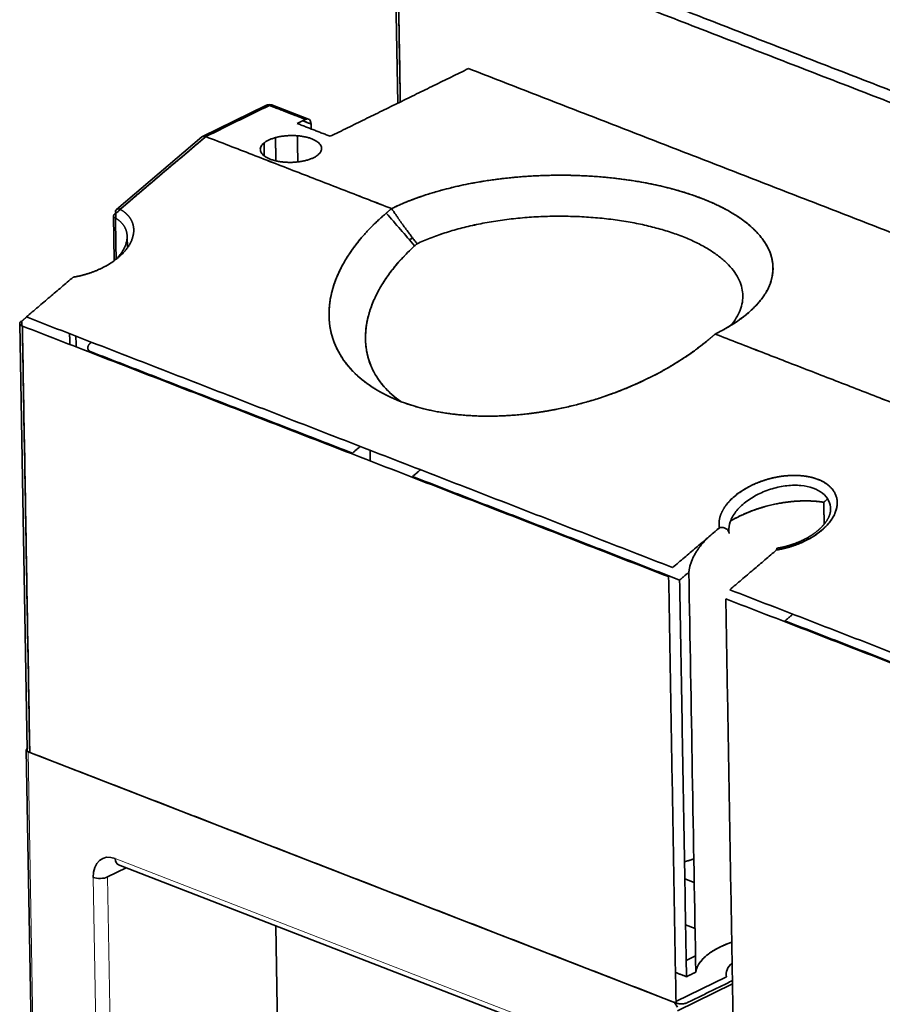
# Model space of a CAD drawing. Units: millimetres. Extents: x 88 to 1120, y 84 to 803.
# Drawn here: x 842 to 884, y 671 to 719 of the extents above; entities that cross this region are included whole.
import ezdxf

# ---------------------------------------------------------------- set-up
doc = ezdxf.new("R2010")
doc.units = ezdxf.units.MM
doc.layers.add('1', color=7, linetype='Continuous', true_color=0xffffff)

msp = doc.modelspace()

# ---------------------------------------------------------------- linework, layer by layer
at = {"layer": '1', "color": 18, "linetype": 'Continuous', "lineweight": 35}
for p, q in [((860.316, 724.648), (860.481, 715.128)), ((854.028, 715.022), (850.924, 713.502)), ((856.116, 714.351), (854.349, 715.036)), ((850.892, 713.481), (846.714, 709.931)), ((868.277, 711.606), (868.28, 711.605)), ((868.28, 711.605), (868.277, 711.606)), ((872.609, 711.232), (872.61, 711.232)), ((846.573, 709.619), (846.611, 707.431)), ((877.432, 709.363), (877.434, 709.362)), ((847.249, 708.058), (847.239, 708.617)), ((878.789, 707.526), (878.79, 707.526)), ((878.122, 705.351), (878.122, 705.353)), ((841.982, 704.351), (842.342, 683.495)), ((857.138, 704.427), (857.136, 704.422)), ((857.137, 704.42), (857.139, 704.426)), ((881.865, 696.061), (881.866, 696.062)), ((881.866, 696.062), (881.865, 696.061)), ((883.789, 688.07), (883.788, 688.113)), ((842.301, 683.492), (843.368, 621.711)), ((842.398, 683.398), (874.025, 671.138)), ((846.815, 677.873), (871.483, 668.311)), ((847.199, 677.724), (846.283, 677.276)), ((874.529, 677.175), (874.99, 676.996)), ((875.029, 674.748), (874.568, 674.927)), ((854.509, 674.89), (855.013, 645.731)), ((874.598, 673.195), (875.052, 673.418)), ((874.098, 671.173), (876.571, 672.385)), ((874.179, 670.723), (876.862, 672.038)), ((874.176, 670.901), (874.025, 671.138))]:
    msp.add_line(p, q, dxfattribs=at)
at = {"layer": '1', "color": 8, "linetype": 'Continuous', "lineweight": 18}
for p, q in [((842.398, 683.398), (843.465, 621.617)), ((871.326, 668.611), (846.658, 678.173)), ((845.576, 677.253), (846.267, 637.235)), ((846.283, 677.276), (846.974, 637.258))]:
    msp.add_line(p, q, dxfattribs=at)
at = {"layer": '1', "color": 18, "linetype": 'Continuous', "lineweight": 35}
msp.add_arc((854.204, 714.663), 0.4, 68.8108, 116.1149, dxfattribs=at)
for centre, major_axis, ratio, start_param, end_param in [((842.601, 683.497), (-0.3, -0.005), 0.437102, 5.752034, 7.103457), ((846.681, 676.825), (-0.66, 1.347), 0.657768, 5.664075, 7.234871), ((846.996, 678.339), (0.181, 0.466), 0.613419, 2.157343, 3.141576), ((845.915, 677.418), (0.5, 0.009), 0.437102, 3.961893, 5.532661), ((879.556, 672.555), (2.999, 0.052), 0.437102, 2.693189, 3.232076)]:
    msp.add_ellipse(centre, major_axis=major_axis, ratio=ratio, start_param=start_param, end_param=end_param, dxfattribs=at)
for points, degree in [([(975.716, 695.942), (873.213, 735.675)], 1), ([(873.213, 735.675), (975.716, 695.942)], 1), ([(875.774, 735.573), (921.798, 717.733)], 1), ([(921.798, 717.733), (875.774, 735.573)], 1), ([(872.553, 734.445), (975.055, 694.711)], 1), ([(975.055, 694.711), (872.553, 734.445)], 1), ([(872.615, 730.847), (975.117, 691.114)], 1), ([(975.117, 691.114), (872.615, 730.847)], 1), ([(860.71, 725.015), (889.33, 713.921)], 1), ([(888.896, 713.494), (860.446, 724.523)], 1), ([(860.446, 724.523), (860.607, 715.19)], 1), ([(860.607, 715.19), (860.553, 718.301), (860.499, 721.412), (860.446, 724.523)], 3), ([(863.943, 716.825), (857.179, 713.511)], 1), ([(857.179, 713.511), (863.943, 716.825)], 1), ([(889.006, 707.109), (863.943, 716.825)], 1), ([(863.943, 716.825), (889.006, 707.109)], 1), ([(851.086, 713.498), (852.123, 714.006), (853.161, 714.515), (854.198, 715.023)], 3), ([(854.198, 715.023), (851.086, 713.498)], 1), ([(855.965, 714.338), (854.198, 715.023)], 1), ([(854.198, 715.023), (854.787, 714.794), (855.376, 714.566), (855.965, 714.338)], 3), ([(855.559, 714.139), (855.965, 714.338)], 1), ([(855.559, 714.139), (857.179, 713.511)], 1), ([(857.179, 713.511), (855.559, 714.139)], 1), ([(855.828, 714.271), (856.242, 714.11)], 1), ([(856.242, 714.11), (856.104, 714.164), (855.966, 714.217), (855.828, 714.271)], 3), ([(856.242, 714.11), (856.246, 713.873)], 1), ([(851.086, 713.498), (846.898, 709.939)], 1), ([(846.898, 709.939), (848.294, 711.126), (849.69, 712.312), (851.086, 713.498)], 3), ([(851.086, 713.498), (860.181, 709.973)], 1), ([(860.182, 709.972), (851.086, 713.498)], 1), ([(854.498, 713.445), (854.504, 713.067), (854.511, 712.689), (854.517, 712.311)], 3), ([(854.517, 712.311), (854.498, 713.445)], 1), ([(855.592, 712.258), (855.57, 713.537)], 1), ([(853.948, 712.555), (853.944, 712.764), (853.941, 712.974), (853.937, 713.184)], 3), ([(853.937, 713.184), (853.948, 712.555)], 1), ([(846.679, 709.74), (846.907, 709.934)], 1), ([(846.907, 709.934), (846.831, 709.869), (846.755, 709.805), (846.679, 709.74)], 3), ([(846.683, 709.499), (846.679, 709.74)], 1), ([(846.679, 709.74), (846.68, 709.66), (846.682, 709.579), (846.683, 709.499)], 3), ([(859.92, 709.752), (860.182, 709.972)], 1), ([(861.309, 708.148), (860.846, 708.683), (860.383, 709.218), (859.92, 709.753)], 3), ([(846.665, 709.51), (846.676, 708.837), (846.688, 708.165), (846.7, 707.492)], 3), ([(846.7, 707.492), (846.688, 708.165), (846.676, 708.837), (846.665, 709.51)], 3), ([(861.041, 708.458), (861.1, 708.479), (861.16, 708.501), (861.221, 708.522)], 3), ([(861.22, 708.522), (861.13, 708.491), (861.041, 708.458)], 2), ([(861.424, 708.252), (861.385, 708.218), (861.347, 708.183), (861.309, 708.149)], 3), ([(844.598, 706.619), (842.307, 704.672)], 1), ([(842.088, 704.472), (842.317, 704.668)], 1), ([(842.092, 704.234), (842.088, 704.472)], 1), ([(842.088, 704.472), (842.089, 704.393), (842.09, 704.314), (842.092, 704.234)], 3), ([(842.307, 704.672), (873.934, 692.412)], 1), ([(842.472, 683.369), (842.352, 690.321), (842.232, 697.274), (842.112, 704.226)], 3), ([(873.739, 691.966), (842.112, 704.226)], 1), ([(842.112, 704.226), (842.472, 683.369)], 1), ([(844.424, 703.851), (844.433, 703.326)], 1), ([(876.011, 703.837), (875.753, 703.615)], 1), ([(894.427, 696.698), (876.011, 703.837)], 1), ([(876.012, 703.836), (894.422, 696.7)], 1), ([(844.742, 703.206), (844.739, 703.381), (844.736, 703.556), (844.733, 703.731)], 3), ([(845.475, 702.965), (858.261, 698.009)], 1), ([(845.475, 702.922), (845.475, 702.965)], 1), ([(858.261, 698.009), (845.475, 702.965)], 1), ([(859.841, 700.888), (859.846, 700.885), (859.852, 700.882), (859.857, 700.88)], 3), ([(858.647, 698.337), (858.261, 698.009)], 1), ([(859.138, 697.625), (859.135, 697.801), (859.132, 697.976), (859.129, 698.151)], 3), ([(858.261, 698.009), (858.261, 697.965)], 1), ([(861.206, 696.867), (861.593, 697.196)], 1), ([(861.206, 696.867), (874.277, 691.8)], 1), ([(861.207, 696.824), (861.206, 696.867)], 1), ([(874.277, 691.8), (861.206, 696.867)], 1), ([(881.33, 695.607), (881.518, 695.767)], 1), ([(881.518, 695.767), (881.33, 695.607)], 1), ([(881.33, 695.607), (881.336, 695.249), (881.343, 694.89), (881.349, 694.532)], 3), ([(881.349, 694.532), (881.33, 695.607)], 1), ([(873.934, 692.412), (876.225, 694.359)], 1), ([(876.699, 694.071), (876.694, 694.095), (876.69, 694.119), (876.688, 694.143)], 3), ([(879.023, 693.274), (876.732, 691.327)], 1), ([(874.099, 671.109), (873.739, 691.966)], 1), ([(874.728, 692.184), (874.277, 691.8)], 1), ([(874.277, 691.8), (874.612, 672.394)], 1), ([(875.066, 672.617), (874.953, 679.139), (874.841, 685.662), (874.728, 692.184)], 3), ([(876.732, 691.327), (908.175, 679.139)], 1), ([(876.537, 690.881), (876.897, 670.025)], 1), ([(907.98, 678.693), (876.537, 690.881)], 1), ([(879.431, 689.802), (879.818, 690.131)], 1), ([(892.502, 684.736), (879.431, 689.802)], 1), ([(879.892, 689.623), (879.893, 689.609), (879.893, 689.595), (879.893, 689.58)], 3), ([(842.472, 683.369), (874.099, 671.109)], 1), ([(874.099, 671.109), (842.472, 683.369)], 1), ([(874.97, 678.154), (874.747, 678.084), (874.515, 678.018)], 2), ([(874.612, 672.394), (874.073, 672.603)], 1), ([(874.073, 672.603), (874.612, 672.394)], 1), ([(874.612, 672.394), (875.066, 672.617)], 1), ([(876.859, 672.203), (874.664, 671.128)], 1), ([(874.664, 671.128), (874.552, 671.073), (874.221, 671.062), (874.099, 671.109)], 2)]:
    msp.add_open_spline(points, degree=degree, dxfattribs=at)
for points, degree, knots in [([(854.198, 715.023), (854.159, 715.038), (854.121, 715.043), (854.065, 715.037), (854.046, 715.031), (854.028, 715.022)], 3, [0, 0, 0, 0, 0.634241, 0.634241, 1, 1, 1, 1]), ([(854.349, 715.036), (854.334, 715.042), (854.318, 715.045), (854.269, 715.048), (854.233, 715.04), (854.198, 715.023)], 3, [0, 0, 0, 0, 0.330459, 0.330459, 1, 1, 1, 1]), ([(854.198, 715.023), (854.2, 715.024), (854.205, 715.026), (854.212, 715.029), (854.219, 715.032), (854.225, 715.034), (854.232, 715.037), (854.239, 715.039), (854.246, 715.04), (854.253, 715.042), (854.259, 715.043), (854.266, 715.044), (854.273, 715.045), (854.28, 715.046), (854.286, 715.046), (854.293, 715.046), (854.3, 715.046), (854.306, 715.046), (854.313, 715.045), (854.32, 715.044), (854.326, 715.043), (854.333, 715.041), (854.34, 715.039), (854.345, 715.037), (854.348, 715.036), (854.349, 715.036)], 3, [0, 0, 0, 0, 0.043731, 0.087228, 0.130544, 0.173732, 0.216843, 0.259929, 0.303038, 0.346221, 0.389525, 0.432996, 0.476678, 0.520616, 0.564849, 0.609418, 0.654361, 0.699712, 0.745505, 0.791773, 0.838543, 0.885844, 0.933701, 0.982138, 1, 1, 1, 1]), ([(855.965, 714.338), (856, 714.355), (856.036, 714.363), (856.102, 714.359), (856.133, 714.347), (856.184, 714.305), (856.205, 714.275), (856.233, 714.201), (856.241, 714.158), (856.242, 714.11)], 3, [0, 0, 0, 0, 0.25, 0.25, 0.5, 0.5, 0.75, 0.75, 1, 1, 1, 1]), ([(851.086, 713.498), (851.084, 713.499), (851.079, 713.501), (851.071, 713.504), (851.064, 713.506), (851.056, 713.508), (851.049, 713.51), (851.041, 713.512), (851.033, 713.513), (851.025, 713.514), (851.017, 713.515), (851.009, 713.516), (851.001, 713.516), (850.993, 713.516), (850.985, 713.516), (850.977, 713.516), (850.97, 713.515), (850.962, 713.513), (850.954, 713.512), (850.946, 713.51), (850.939, 713.507), (850.931, 713.504), (850.924, 713.501), (850.917, 713.497), (850.91, 713.493), (850.903, 713.489), (850.897, 713.485), (850.894, 713.482), (850.892, 713.481)], 3, [0, 0, 0, 0, 0.032534, 0.065597, 0.09919, 0.133312, 0.167966, 0.203152, 0.238869, 0.27512, 0.311904, 0.349222, 0.387074, 0.425462, 0.464384, 0.503843, 0.543838, 0.58437, 0.625439, 0.667045, 0.70919, 0.751872, 0.795094, 0.838854, 0.883153, 0.927992, 0.973371, 1, 1, 1, 1]), ([(850.893, 713.48), (850.894, 713.481), (850.896, 713.483), (850.899, 713.486), (850.903, 713.488), (850.906, 713.491), (850.91, 713.493), (850.914, 713.496), (850.917, 713.498), (850.921, 713.5), (850.925, 713.502), (850.929, 713.504), (850.933, 713.506), (850.937, 713.507), (850.941, 713.509), (850.945, 713.51), (850.949, 713.511), (850.953, 713.512), (850.957, 713.513), (850.962, 713.514), (850.966, 713.515), (850.97, 713.515), (850.974, 713.516), (850.978, 713.516), (850.982, 713.517), (850.987, 713.517), (850.991, 713.517), (850.995, 713.517), (850.999, 713.517), (851.004, 713.517), (851.008, 713.517), (851.012, 713.516), (851.016, 713.516), (851.021, 713.515), (851.025, 713.515), (851.029, 713.514), (851.033, 713.514), (851.037, 713.513), (851.041, 713.512), (851.046, 713.511), (851.05, 713.51), (851.054, 713.509), (851.058, 713.508), (851.062, 713.507), (851.066, 713.505), (851.07, 713.504), (851.074, 713.503), (851.078, 713.501), (851.082, 713.5), (851.085, 713.499), (851.086, 713.498)], 3, [0, 0, 0, 0, 0.019629, 0.044053, 0.068321, 0.092434, 0.11639, 0.140191, 0.163836, 0.187326, 0.21066, 0.233838, 0.256861, 0.279729, 0.302441, 0.324998, 0.347399, 0.369646, 0.391737, 0.413673, 0.435454, 0.45708, 0.478551, 0.499868, 0.52103, 0.542036, 0.562889, 0.583586, 0.60413, 0.624519, 0.644753, 0.664833, 0.684759, 0.704531, 0.724149, 0.743613, 0.762923, 0.78208, 0.801083, 0.819932, 0.838628, 0.85717, 0.875559, 0.893795, 0.911878, 0.929808, 0.947585, 0.965209, 0.982681, 1, 1, 1, 1]), ([(854.151, 713.32), (854.195, 713.341), (854.29, 713.382), (854.448, 713.435), (854.621, 713.479), (854.804, 713.513), (854.996, 713.536), (855.191, 713.547), (855.388, 713.548), (855.583, 713.538), (855.771, 713.516), (855.951, 713.484), (856.12, 713.442), (856.273, 713.39), (856.409, 713.33), (856.525, 713.262), (856.619, 713.188), (856.691, 713.108), (856.737, 713.026), (856.758, 712.94), (856.754, 712.854), (856.724, 712.769), (856.668, 712.686), (856.589, 712.606), (856.487, 712.531), (856.363, 712.462), (856.221, 712.401), (856.062, 712.348), (855.889, 712.304), (855.706, 712.27), (855.515, 712.247), (855.319, 712.235), (855.123, 712.234), (854.928, 712.245), (854.739, 712.266), (854.559, 712.299), (854.391, 712.341), (854.238, 712.393), (854.102, 712.453), (853.986, 712.521), (853.892, 712.595), (853.82, 712.674), (853.774, 712.757), (853.753, 712.842), (853.757, 712.928), (853.787, 713.014), (853.843, 713.097), (853.922, 713.177), (854.024, 713.252), (854.106, 713.298), (854.151, 713.32)], 3, [0, 0, 0, 0, 0.020878, 0.041591, 0.062499, 0.083363, 0.104076, 0.124999, 0.145863, 0.166576, 0.187499, 0.208363, 0.229076, 0.249999, 0.270863, 0.291576, 0.312499, 0.333363, 0.354076, 0.374999, 0.395863, 0.416576, 0.437499, 0.458363, 0.479076, 0.499999, 0.520863, 0.541576, 0.562499, 0.583363, 0.604076, 0.624999, 0.645863, 0.666576, 0.687499, 0.708363, 0.729076, 0.749999, 0.770863, 0.791576, 0.812499, 0.833363, 0.854076, 0.874999, 0.895863, 0.916576, 0.937499, 0.958378, 0.979091, 1, 1, 1, 1]), ([(876.012, 703.836), (876.25, 703.953), (876.475, 704.074), (876.898, 704.326), (877.096, 704.456), (877.461, 704.724), (877.63, 704.862), (877.935, 705.143), (878.072, 705.287), (878.313, 705.579), (878.417, 705.728), (878.593, 706.028), (878.664, 706.18), (878.772, 706.485), (878.809, 706.639), (878.848, 706.946), (878.853, 707.254), (878.788, 707.56), (878.69, 707.863), (878.623, 708.014), (878.457, 708.31), (878.357, 708.456), (878.124, 708.743), (877.992, 708.884), (877.695, 709.159), (877.531, 709.293), (877.174, 709.553), (876.98, 709.679), (876.565, 709.921), (876.343, 710.038), (875.874, 710.26), (875.627, 710.367), (875.109, 710.567), (874.838, 710.662), (874.276, 710.839), (873.984, 710.921), (873.383, 711.073), (873.074, 711.142), (872.44, 711.267), (872.115, 711.322), (871.454, 711.418), (871.118, 711.459), (870.437, 711.526), (870.092, 711.553), (869.397, 711.59), (869.047, 711.601), (868.344, 711.609), (867.64, 711.601), (866.938, 711.563), (866.242, 711.51), (865.896, 711.476), (865.212, 711.394), (864.875, 711.345), (864.211, 711.235), (863.885, 711.172), (863.247, 711.033), (862.935, 710.957), (862.329, 710.793), (862.035, 710.704), (861.467, 710.514), (861.194, 710.414), (860.669, 710.201), (860.418, 710.09), (860.181, 709.973)], 3, [0, 0, 0, 0, 0.03125, 0.03125, 0.0625, 0.0625, 0.09375, 0.09375, 0.125, 0.125, 0.15625, 0.15625, 0.1875, 0.1875, 0.21875, 0.21875, 0.25, 0.28125, 0.28125, 0.3125, 0.3125, 0.34375, 0.34375, 0.375, 0.375, 0.40625, 0.40625, 0.4375, 0.4375, 0.46875, 0.46875, 0.5, 0.5, 0.53125, 0.53125, 0.5625, 0.5625, 0.59375, 0.59375, 0.625, 0.625, 0.65625, 0.65625, 0.6875, 0.6875, 0.71875, 0.71875, 0.75, 0.78125, 0.78125, 0.8125, 0.8125, 0.84375, 0.84375, 0.875, 0.875, 0.90625, 0.90625, 0.9375, 0.9375, 0.96875, 0.96875, 1, 1, 1, 1]), ([(860.181, 709.973), (861.627, 710.681), (863.566, 711.103), (864.525, 711.311), (866.582, 711.559), (868.698, 711.628), (870.79, 711.515), (872.779, 711.225), (874.587, 710.769), (876.147, 710.165), (877.397, 709.435), (878.289, 708.608), (878.79, 707.716), (878.88, 706.792), (878.556, 705.873), (877.829, 704.993), (876.729, 704.187), (876.012, 703.836)], 2, [0, 0, 0, 0.124998, 0.124998, 0.187498, 0.249999, 0.312499, 0.374999, 0.4375, 0.5, 0.5625, 0.625001, 0.687501, 0.750002, 0.812502, 0.875002, 0.937503, 1, 1, 1]), ([(846.898, 709.939), (846.899, 709.939), (847.158, 709.791), (847.321, 709.59), (847.486, 709.387), (847.539, 709.145), (847.593, 708.902), (847.465, 708.372), (847.105, 707.84), (846.54, 707.355), (846.179, 707.156), (845.823, 706.959), (845.413, 706.821), (845.011, 706.684), (844.598, 706.619)], 2, [0, 0, 0, 0.000321, 0.124722, 0.124722, 0.249761, 0.249761, 0.374801, 0.499841, 0.624881, 0.74992, 0.74992, 0.87496, 0.87496, 1, 1, 1]), ([(846.665, 709.51), (846.634, 709.526), (846.611, 709.544), (846.58, 709.583), (846.572, 709.604), (846.575, 709.646), (846.585, 709.667), (846.621, 709.706), (846.646, 709.724), (846.679, 709.74)], 3, [0, 0, 0, 0, 0.25, 0.25, 0.5, 0.5, 0.75, 0.75, 1, 1, 1, 1]), ([(846.679, 709.74), (846.669, 709.781), (846.667, 709.819), (846.678, 709.883), (846.691, 709.91), (846.732, 709.947), (846.759, 709.957), (846.822, 709.961), (846.859, 709.954), (846.898, 709.939)], 3, [0, 0, 0, 0, 0.25, 0.25, 0.5, 0.5, 0.75, 0.75, 1, 1, 1, 1]), ([(859.92, 709.753), (859.513, 709.407), (858.703, 708.615), (857.757, 707.301), (857.181, 705.883), (857.055, 704.508), (857.367, 703.248), (858.085, 702.136), (859.179, 701.204), (860.608, 700.486), (862.316, 700.008), (864.242, 699.788), (866.314, 699.837), (868.47, 700.157), (870.643, 700.753), (872.712, 701.603), (874.433, 702.586), (875.375, 703.293), (875.753, 703.615)], 3, [0, 0, 0, 0, 0.054716, 0.118602, 0.182489, 0.246375, 0.310261, 0.374147, 0.438033, 0.501919, 0.565805, 0.629691, 0.693577, 0.757464, 0.82135, 0.885236, 0.949122, 1, 1, 1, 1]), ([(875.753, 703.615), (875.063, 703.027), (874.223, 702.497), (873.386, 701.968), (872.45, 701.53), (871.507, 701.087), (869.472, 700.411), (868.421, 700.192), (867.365, 699.972), (866.315, 699.881), (865.26, 699.79), (864.255, 699.833), (863.246, 699.877), (861.405, 700.235), (859.819, 700.85), (859.184, 701.274), (858.551, 701.696), (858.102, 702.217), (857.657, 702.735), (857.409, 703.331), (857.164, 703.924), (857.125, 704.57), (857.087, 705.21), (857.254, 705.88), (857.42, 706.547), (857.783, 707.216), (858.142, 707.877), (859.227, 709.165), (859.919, 709.751), (859.92, 709.752)], 2, [0, 0, 0, 0.062504, 0.062504, 0.125008, 0.125008, 0.187511, 0.250015, 0.250015, 0.312519, 0.312519, 0.375023, 0.375023, 0.437527, 0.50003, 0.562534, 0.562534, 0.625038, 0.625038, 0.687542, 0.687542, 0.750046, 0.750046, 0.812549, 0.812549, 0.875053, 0.875053, 0.937557, 0.999939, 1, 1, 1]), ([(860.181, 709.973), (860.181, 709.972), (860.191, 709.958), (860.215, 709.924), (860.258, 709.862), (860.316, 709.778), (860.387, 709.672), (860.448, 709.582), (860.494, 709.514), (860.521, 709.476), (860.547, 709.437), (860.574, 709.399), (860.601, 709.36), (860.629, 709.321), (860.656, 709.282), (860.685, 709.243), (860.713, 709.204), (860.742, 709.165), (860.779, 709.114), (860.826, 709.051), (860.882, 708.975), (860.939, 708.899), (860.997, 708.821), (861.056, 708.743), (861.115, 708.663), (861.175, 708.583), (861.236, 708.502), (861.298, 708.419), (861.36, 708.336), (861.402, 708.28), (861.424, 708.252)], 3, [0, 0, 0, 0, 0.001056, 0.024316, 0.059892, 0.107786, 0.168, 0.240532, 0.262298, 0.284185, 0.306194, 0.328326, 0.35058, 0.372958, 0.395461, 0.418088, 0.440841, 0.46372, 0.486725, 0.530389, 0.574652, 0.619516, 0.664979, 0.711042, 0.757705, 0.804966, 0.852827, 0.901286, 0.950344, 1, 1, 1, 1]), ([(861.424, 708.252), (861.63, 708.349), (861.847, 708.443), (862.3, 708.62), (862.535, 708.704), (863.024, 708.862), (863.277, 708.936), (863.796, 709.072), (864.33, 709.199), (865.167, 709.353), (866.032, 709.472), (866.916, 709.555), (867.811, 709.599), (868.71, 709.606), (869.603, 709.574), (870.481, 709.505), (871.338, 709.398), (871.889, 709.303), (872.427, 709.197), (872.69, 709.138), (873.201, 709.008), (873.448, 708.938), (873.926, 708.787), (874.156, 708.707), (874.597, 708.536), (874.807, 708.446), (875.207, 708.256), (875.395, 708.157), (875.75, 707.952), (875.915, 707.845), (876.221, 707.624), (876.502, 707.397), (876.845, 707.038), (877.105, 706.666), (877.281, 706.283), (877.371, 705.894), (877.374, 705.501), (877.289, 705.109), (877.119, 704.721), (876.929, 704.438), (876.803, 704.285), (876.779, 704.256)], 3, [0, 0, 0, 0, 0.035423, 0.035423, 0.070845, 0.070845, 0.106268, 0.106268, 0.141691, 0.177113, 0.212536, 0.247959, 0.283381, 0.318804, 0.354227, 0.38965, 0.425072, 0.460495, 0.460495, 0.495918, 0.495918, 0.53134, 0.53134, 0.566763, 0.566763, 0.602186, 0.602186, 0.637608, 0.637608, 0.673031, 0.673031, 0.708454, 0.743876, 0.779299, 0.814722, 0.850144, 0.885567, 0.92099, 0.956412, 0.991835, 1, 1, 1, 1]), ([(876.779, 704.256), (876.803, 704.284), (876.929, 704.438), (877.119, 704.721), (877.289, 705.109), (877.374, 705.501), (877.371, 705.894), (877.281, 706.283), (877.105, 706.666), (876.845, 707.038), (876.502, 707.397), (876.221, 707.624), (875.915, 707.845), (875.75, 707.952), (875.395, 708.157), (875.207, 708.256), (874.807, 708.446), (874.597, 708.536), (874.156, 708.707), (873.926, 708.787), (873.448, 708.938), (873.201, 709.008), (872.69, 709.138), (872.427, 709.197), (871.889, 709.303), (871.338, 709.398), (870.482, 709.505), (869.603, 709.574), (868.71, 709.606), (867.811, 709.599), (866.916, 709.555), (866.032, 709.472), (865.167, 709.353), (864.33, 709.199), (863.796, 709.073), (863.277, 708.936), (863.024, 708.862), (862.536, 708.704), (862.3, 708.62), (861.847, 708.443), (861.63, 708.349), (861.424, 708.252)], 3, [0, 0, 0, 0, 0.008218, 0.043638, 0.079059, 0.11448, 0.149901, 0.185322, 0.220742, 0.256163, 0.291584, 0.327005, 0.327005, 0.362426, 0.362426, 0.397846, 0.397846, 0.433267, 0.433267, 0.468688, 0.468688, 0.504109, 0.504109, 0.53953, 0.53953, 0.57495, 0.610371, 0.645792, 0.681213, 0.716634, 0.752054, 0.787475, 0.822896, 0.858317, 0.893738, 0.893738, 0.929158, 0.929158, 0.964579, 0.964579, 1, 1, 1, 1]), ([(846.731, 707.524), (846.743, 707.537), (846.78, 707.577), (846.838, 707.643), (846.9, 707.72), (846.953, 707.792), (846.997, 707.858), (847.034, 707.919), (847.081, 708), (847.131, 708.104), (847.18, 708.23), (847.213, 708.351), (847.233, 708.465), (847.239, 708.551), (847.24, 708.61), (847.239, 708.644), (847.237, 708.678), (847.233, 708.711), (847.229, 708.744), (847.224, 708.777), (847.217, 708.809), (847.21, 708.841), (847.201, 708.872), (847.192, 708.903), (847.181, 708.933), (847.169, 708.963), (847.157, 708.993), (847.143, 709.022), (847.129, 709.051), (847.113, 709.079), (847.097, 709.106), (847.079, 709.133), (847.061, 709.16), (847.042, 709.186), (847.022, 709.211), (847.002, 709.236), (846.98, 709.261), (846.958, 709.285), (846.935, 709.308), (846.911, 709.331), (846.886, 709.353), (846.861, 709.375), (846.835, 709.396), (846.808, 709.416), (846.781, 709.436), (846.753, 709.456), (846.724, 709.474), (846.695, 709.493), (846.675, 709.504), (846.665, 709.51)], 3, [0, 0, 0, 0, 0.018619, 0.057469, 0.093446, 0.126551, 0.156784, 0.184145, 0.208634, 0.267433, 0.32392, 0.378101, 0.429981, 0.479568, 0.49559, 0.51154, 0.527419, 0.543226, 0.558963, 0.574629, 0.590225, 0.60575, 0.621207, 0.636594, 0.651913, 0.667163, 0.682346, 0.69746, 0.712508, 0.727489, 0.742403, 0.757251, 0.772034, 0.786752, 0.801405, 0.815993, 0.830518, 0.844979, 0.859378, 0.873714, 0.887987, 0.9022, 0.916351, 0.930441, 0.944471, 0.958442, 0.972353, 0.986206, 1, 1, 1, 1]), ([(860.633, 700.534), (860.315, 700.756), (860.036, 701.004), (859.544, 701.57), (859.34, 701.892), (859.043, 702.58), (858.95, 702.947), (858.883, 703.716), (858.91, 704.118), (859.086, 704.94), (859.237, 705.359), (859.549, 705.982), (859.667, 706.189), (859.931, 706.599), (860.366, 707.208), (860.909, 707.786), (861.309, 708.148)], 3, [0, 0, 0, 0, 0.132979, 0.132979, 0.277483, 0.277483, 0.421986, 0.421986, 0.56649, 0.56649, 0.710993, 0.710993, 0.783245, 0.783245, 0.855497, 1, 1, 1, 1]), ([(861.309, 708.148), (861.068, 707.928), (860.852, 707.713), (860.468, 707.294), (860.299, 707.091), (860.002, 706.702), (859.874, 706.516), (859.651, 706.162), (859.556, 705.995), (859.476, 705.838), (859.476, 705.838), (859.475, 705.838), (859.475, 705.837), (859.475, 705.837), (859.474, 705.835), (859.473, 705.832), (859.469, 705.826), (859.463, 705.814), (859.451, 705.79), (859.427, 705.741), (859.38, 705.645), (859.293, 705.455), (859.228, 705.294), (859.112, 704.977), (859.051, 704.771), (858.961, 704.372), (858.932, 704.178), (858.9, 703.805), (858.898, 703.625), (858.907, 703.452), (858.907, 703.452), (858.907, 703.451), (858.907, 703.451), (858.907, 703.449), (858.908, 703.447), (858.908, 703.441), (858.908, 703.43), (858.91, 703.408), (858.913, 703.364), (858.92, 703.276), (858.941, 703.103), (858.967, 702.957), (859.03, 702.672), (859.088, 702.488), (859.231, 702.135), (859.316, 701.966), (859.512, 701.642), (859.622, 701.488), (859.744, 701.341), (859.744, 701.341), (859.745, 701.341), (859.746, 701.34), (859.747, 701.337), (859.751, 701.333), (859.758, 701.325), (859.773, 701.308), (859.802, 701.274), (859.861, 701.206), (859.984, 701.074), (860.098, 700.965), (860.318, 700.768), (860.471, 700.647), (860.633, 700.534)], 3, [0, 0, 0, 0, 0.071937, 0.071937, 0.143875, 0.143875, 0.215812, 0.215812, 0.287749, 0.287749, 0.287784, 0.287784, 0.287819, 0.28789, 0.28803, 0.288311, 0.288873, 0.289997, 0.292245, 0.296741, 0.305733, 0.323718, 0.359686, 0.359686, 0.431624, 0.431624, 0.503561, 0.503561, 0.575498, 0.575498, 0.575568, 0.575568, 0.575639, 0.575779, 0.57606, 0.576622, 0.577746, 0.579994, 0.58449, 0.593482, 0.611467, 0.647435, 0.647435, 0.719373, 0.719373, 0.79131, 0.79131, 0.863247, 0.863247, 0.863388, 0.863388, 0.863528, 0.863809, 0.864371, 0.865495, 0.867743, 0.872239, 0.881232, 0.899216, 0.935184, 0.935184, 1, 1, 1, 1]), ([(842.112, 704.226), (842.073, 704.241), (842.042, 704.259), (841.998, 704.3), (841.985, 704.322), (841.98, 704.368), (841.989, 704.391), (842.025, 704.435), (842.052, 704.455), (842.088, 704.472)], 3, [0, 0, 0, 0, 0.25, 0.25, 0.5, 0.5, 0.75, 0.75, 1, 1, 1, 1]), ([(875.756, 703.612), (875.76, 703.615), (875.774, 703.627), (875.797, 703.648), (875.825, 703.672), (875.852, 703.695), (875.876, 703.717), (875.899, 703.737), (875.92, 703.755), (875.938, 703.771), (875.955, 703.786), (875.97, 703.799), (875.983, 703.81), (875.994, 703.82), (876.003, 703.828), (876.009, 703.833), (876.012, 703.836), (876.012, 703.836)], 3, [0, 0, 0, 0, 0.042527, 0.159617, 0.269414, 0.371916, 0.467125, 0.555039, 0.63566, 0.708987, 0.77502, 0.83376, 0.885207, 0.929362, 0.966224, 0.995798, 1, 1, 1, 1]), ([(845.475, 702.965), (845.394, 702.996), (845.356, 703.036), (845.331, 703.062), (845.321, 703.107), (845.304, 703.183), (845.33, 703.249), (845.356, 703.312), (845.44, 703.391), (845.466, 703.416), (845.494, 703.436)], 2, [0, 0, 0, 0.151837, 0.151837, 0.303674, 0.303674, 0.607349, 0.607349, 0.911023, 0.911023, 1, 1, 1]), ([(879.023, 693.274), (879.032, 693.276), (879.051, 693.279), (879.078, 693.283), (879.107, 693.288), (879.135, 693.293), (879.164, 693.299), (879.192, 693.304), (879.222, 693.31), (879.251, 693.316), (879.281, 693.322), (879.311, 693.329), (879.341, 693.336), (879.372, 693.343), (879.402, 693.35), (879.434, 693.357), (879.465, 693.365), (879.496, 693.373), (879.528, 693.382), (879.56, 693.39), (879.592, 693.399), (879.625, 693.409), (879.657, 693.418), (879.69, 693.428), (879.723, 693.438), (879.756, 693.449), (879.79, 693.46), (879.823, 693.471), (879.857, 693.482), (879.891, 693.494), (879.925, 693.506), (879.959, 693.518), (879.994, 693.531), (880.028, 693.544), (880.063, 693.558), (880.098, 693.572), (880.132, 693.586), (880.167, 693.6), (880.202, 693.615), (880.237, 693.63), (880.272, 693.646), (880.308, 693.662), (880.343, 693.678), (880.378, 693.695), (880.413, 693.712), (880.449, 693.729), (880.484, 693.747), (880.519, 693.766), (880.554, 693.784), (880.59, 693.803), (880.625, 693.823), (880.66, 693.842), (880.783, 693.913), (880.985, 694.042), (881.241, 694.241), (881.465, 694.451), (881.653, 694.671), (881.796, 694.889), (881.897, 695.099), (881.96, 695.297), (881.99, 695.491), (881.989, 695.676), (881.956, 695.853), (881.895, 696.018), (881.807, 696.172), (881.694, 696.312), (881.56, 696.438), (881.405, 696.55), (881.234, 696.646), (881.052, 696.726), (880.86, 696.791), (880.656, 696.844), (880.432, 696.885), (880.189, 696.912), (879.927, 696.923), (879.649, 696.917), (879.357, 696.892), (879.054, 696.846), (878.743, 696.778), (878.428, 696.688), (878.113, 696.576), (877.8, 696.438), (877.496, 696.277), (877.21, 696.094), (876.954, 695.896), (876.731, 695.685), (876.596, 695.528), (876.525, 695.433), (876.503, 695.401), (876.481, 695.369), (876.459, 695.338), (876.439, 695.306), (876.42, 695.274), (876.401, 695.241), (876.383, 695.209), (876.366, 695.177), (876.35, 695.145), (876.335, 695.113), (876.32, 695.08), (876.306, 695.048), (876.294, 695.016), (876.282, 694.984), (876.271, 694.952), (876.26, 694.92), (876.251, 694.887), (876.243, 694.855), (876.235, 694.824), (876.228, 694.792), (876.222, 694.76), (876.217, 694.728), (876.213, 694.697), (876.21, 694.665), (876.207, 694.634), (876.206, 694.603), (876.205, 694.572), (876.205, 694.541), (876.206, 694.51), (876.208, 694.479), (876.211, 694.449), (876.215, 694.419), (876.219, 694.389), (876.223, 694.369), (876.225, 694.359)], 3, [0, 0, 0, 0, 0.001946, 0.003914, 0.005903, 0.007914, 0.009946, 0.011999, 0.014074, 0.01617, 0.018287, 0.020425, 0.022585, 0.024766, 0.026967, 0.02919, 0.031434, 0.0337, 0.035986, 0.038293, 0.040622, 0.042972, 0.045343, 0.047735, 0.050149, 0.052583, 0.055039, 0.057516, 0.060014, 0.062534, 0.065075, 0.067636, 0.07022, 0.072824, 0.07545, 0.078097, 0.080765, 0.083455, 0.086166, 0.088898, 0.091652, 0.094427, 0.097223, 0.100041, 0.10288, 0.10574, 0.108622, 0.111525, 0.114449, 0.117395, 0.120362, 0.12335, 0.12636, 0.152141, 0.177899, 0.203634, 0.229351, 0.255046, 0.27767, 0.299896, 0.321719, 0.343146, 0.364178, 0.384809, 0.405044, 0.42488, 0.444313, 0.463343, 0.481972, 0.500193, 0.516931, 0.534347, 0.55244, 0.571204, 0.590642, 0.610753, 0.631531, 0.652977, 0.675091, 0.697867, 0.721309, 0.745419, 0.771214, 0.796976, 0.822701, 0.848396, 0.874066, 0.877705, 0.881341, 0.884975, 0.888607, 0.892236, 0.895863, 0.899488, 0.90311, 0.90673, 0.910347, 0.913961, 0.917573, 0.921183, 0.92479, 0.928395, 0.931997, 0.935596, 0.939193, 0.942788, 0.94638, 0.94997, 0.953558, 0.957143, 0.960726, 0.964307, 0.967886, 0.971462, 0.975036, 0.978608, 0.982179, 0.985747, 0.989313, 0.992878, 0.99644, 1, 1, 1, 1]), ([(876.225, 694.359), (876.174, 694.619), (876.255, 694.898), (876.339, 695.186), (876.549, 695.465), (876.761, 695.746), (877.086, 695.996), (877.408, 696.245), (877.81, 696.438), (878.207, 696.63), (878.647, 696.749), (879.08, 696.867), (879.516, 696.904), (879.944, 696.941), (880.337, 696.894), (880.726, 696.849), (881.363, 696.603), (881.805, 696.222), (881.907, 695.98), (882.011, 695.735), (881.983, 695.46), (881.955, 695.182), (881.795, 694.898), (881.634, 694.613), (881.07, 694.081), (880.695, 693.863), (880.324, 693.647), (879.889, 693.493), (879.465, 693.345), (879.023, 693.274)], 2, [0, 0, 0, 0.0625, 0.0625, 0.125, 0.125, 0.1875, 0.1875, 0.25, 0.25, 0.3125, 0.3125, 0.375, 0.375, 0.4375, 0.4375, 0.5, 0.5625, 0.625, 0.625, 0.6875, 0.6875, 0.75, 0.75, 0.8125, 0.875, 0.875, 0.9375, 0.9375, 1, 1, 1]), ([(876.684, 694.184), (876.673, 694.335), (876.722, 694.659), (877.001, 695.154), (877.473, 695.621), (878.091, 696.011), (878.797, 696.291), (879.528, 696.439), (880.223, 696.447), (880.829, 696.317), (881.3, 696.06), (881.599, 695.696), (881.668, 695.393), (881.664, 695.23), (881.664, 695.221)], 3, [0, 0, 0, 0, 0.089157, 0.182941, 0.277433, 0.371327, 0.463702, 0.554057, 0.642468, 0.729694, 0.81682, 0.904959, 0.994954, 1, 1, 1, 1]), ([(881.33, 695.607), (880.833, 695.685), (879.737, 695.66), (878.607, 695.457), (877.515, 695.089), (876.893, 694.766), (876.769, 694.695)], 2, [0, 0, 0, 0.23468, 0.46936, 0.704039, 0.938719, 1, 1, 1]), ([(876.77, 694.696), (876.8, 694.713), (876.882, 694.759), (877.144, 694.899), (877.562, 695.093), (878.116, 695.298), (878.651, 695.452), (879.024, 695.533), (879.238, 695.57), (879.305, 695.581), (879.372, 695.592), (879.438, 695.602), (879.505, 695.611), (879.571, 695.619), (879.636, 695.627), (879.702, 695.634), (879.767, 695.641), (879.832, 695.647), (879.897, 695.652), (879.961, 695.657), (880.025, 695.661), (880.089, 695.665), (880.152, 695.668), (880.215, 695.67), (880.278, 695.672), (880.34, 695.673), (880.402, 695.674), (880.464, 695.674), (880.525, 695.673), (880.585, 695.672), (880.645, 695.67), (880.705, 695.668), (880.764, 695.665), (880.823, 695.662), (880.882, 695.658), (880.939, 695.653), (880.997, 695.648), (881.054, 695.643), (881.11, 695.637), (881.166, 695.63), (881.221, 695.623), (881.276, 695.615), (881.312, 695.61), (881.33, 695.607)], 3, [0, 0, 0, 0, 0.022455, 0.062103, 0.192398, 0.314561, 0.428618, 0.534606, 0.548595, 0.562542, 0.576446, 0.590309, 0.60413, 0.61791, 0.631647, 0.645344, 0.658999, 0.672613, 0.686186, 0.699718, 0.71321, 0.72666, 0.740071, 0.753441, 0.766771, 0.78006, 0.79331, 0.80652, 0.819691, 0.832822, 0.845913, 0.858966, 0.871979, 0.884954, 0.897889, 0.910787, 0.923645, 0.936466, 0.949248, 0.961993, 0.974699, 0.987368, 1, 1, 1, 1]), ([(881.664, 695.273), (881.665, 695.27), (881.665, 695.261), (881.665, 695.248), (881.664, 695.236), (881.664, 695.227), (881.663, 695.215), (881.662, 695.199), (881.66, 695.178), (881.657, 695.156), (881.654, 695.135), (881.651, 695.118), (881.648, 695.104), (881.645, 695.09), (881.641, 695.074), (881.638, 695.059), (881.634, 695.046), (881.631, 695.034), (881.627, 695.022), (881.623, 695.008), (881.618, 694.993), (881.613, 694.978), (881.607, 694.962), (881.601, 694.945), (881.593, 694.927), (881.584, 694.905), (881.573, 694.881), (881.561, 694.854), (881.546, 694.824), (881.529, 694.793), (881.512, 694.763), (881.496, 694.736), (881.48, 694.711), (881.464, 694.686), (881.446, 694.66), (881.426, 694.631), (881.404, 694.601), (881.381, 694.573), (881.361, 694.547), (881.342, 694.524), (881.325, 694.503), (881.31, 694.486), (881.296, 694.471), (881.281, 694.454), (881.263, 694.434), (881.241, 694.411), (881.215, 694.385), (881.188, 694.358), (881.159, 694.33), (881.131, 694.304), (881.106, 694.281), (881.085, 694.263), (881.068, 694.248), (881.051, 694.233), (881.031, 694.217), (881.008, 694.197), (880.98, 694.175), (880.95, 694.151), (880.919, 694.127), (880.889, 694.105), (880.862, 694.085), (880.837, 694.067), (880.816, 694.052), (880.799, 694.04), (880.782, 694.029), (880.764, 694.016), (880.741, 694.001), (880.715, 693.985), (880.689, 693.968), (880.662, 693.951), (880.608, 693.918), (880.528, 693.87), (880.419, 693.811), (880.312, 693.757), (880.206, 693.707), (880.111, 693.665), (880.028, 693.631), (879.958, 693.603), (879.892, 693.579), (879.834, 693.558), (879.784, 693.541), (879.743, 693.527), (879.713, 693.517), (879.693, 693.511), (879.68, 693.507), (879.669, 693.504), (879.654, 693.499), (879.633, 693.493), (879.604, 693.484), (879.567, 693.473), (879.52, 693.46), (879.466, 693.446), (879.402, 693.43), (879.33, 693.413), (879.25, 693.395), (879.16, 693.377), (879.088, 693.364), (879.046, 693.358), (879.036, 693.356)], 3, [0, 0, 0, 0, 0.005883, 0.014072, 0.020395, 0.024901, 0.029092, 0.038447, 0.049093, 0.061041, 0.071566, 0.080114, 0.085501, 0.092312, 0.10038, 0.107649, 0.113507, 0.118338, 0.124141, 0.131052, 0.137438, 0.14481, 0.151292, 0.158668, 0.16694, 0.176097, 0.186006, 0.198615, 0.21213, 0.225787, 0.238999, 0.250181, 0.260491, 0.270845, 0.281475, 0.293437, 0.306578, 0.318945, 0.329426, 0.339056, 0.347492, 0.354637, 0.360489, 0.366772, 0.375266, 0.385573, 0.396448, 0.407804, 0.419644, 0.431624, 0.441286, 0.449081, 0.455007, 0.460632, 0.467862, 0.47672, 0.486486, 0.497051, 0.508416, 0.517907, 0.527236, 0.535285, 0.542033, 0.547478, 0.551782, 0.557405, 0.565178, 0.572795, 0.581065, 0.589217, 0.59725, 0.629184, 0.659571, 0.688824, 0.716932, 0.743884, 0.762424, 0.780363, 0.796808, 0.811137, 0.823352, 0.833453, 0.84144, 0.845122, 0.848086, 0.850413, 0.853451, 0.858481, 0.865502, 0.874514, 0.885516, 0.898509, 0.913491, 0.930464, 0.949427, 0.970379, 0.993316, 1, 1, 1, 1]), ([(876.251, 694.364), (876.184, 694.315), (876.099, 694.251), (876.08, 694.236)], 2, [0, 0, 0, 0.771131, 1, 1, 1]), ([(876.089, 694.243), (876.099, 694.251), (876.152, 694.291), (876.206, 694.331), (876.252, 694.364)], 3, [0, 0, 0, 0, 0.183991, 1, 1, 1, 1]), ([(876.225, 694.359), (876.256, 694.366), (876.288, 694.37), (876.35, 694.372), (876.38, 694.37), (876.437, 694.361), (876.464, 694.353), (876.513, 694.335), (876.535, 694.325), (876.574, 694.301), (876.593, 694.287), (876.628, 694.254), (876.644, 694.235), (876.67, 694.194), (876.681, 694.171), (876.695, 694.123), (876.699, 694.097), (876.699, 694.071)], 3, [0, 0, 0, 0, 0.125, 0.125, 0.25, 0.25, 0.375, 0.375, 0.5, 0.5, 0.625, 0.625, 0.75, 0.75, 0.875, 0.875, 1, 1, 1, 1]), ([(876.694, 694.123), (876.693, 694.125), (876.693, 694.128), (876.691, 694.135), (876.69, 694.143), (876.688, 694.154), (876.687, 694.165), (876.686, 694.175), (876.685, 694.183), (876.684, 694.191), (876.683, 694.201), (876.682, 694.212), (876.682, 694.225), (876.682, 694.234), (876.682, 694.238)], 3, [0, 0, 0, 0, 0.043793, 0.100285, 0.177117, 0.270413, 0.377284, 0.462082, 0.536836, 0.601541, 0.66972, 0.770332, 0.904376, 1, 1, 1, 1]), ([(875.715, 693.926), (875.549, 693.771), (875.108, 693.261), (874.762, 692.537), (874.728, 692.184)], 2, [0, 0, 0, 0.190324, 0.595162, 1, 1, 1]), ([(874.728, 692.184), (874.729, 692.191), (874.73, 692.204), (874.732, 692.224), (874.735, 692.244), (874.738, 692.265), (874.741, 692.285), (874.744, 692.306), (874.748, 692.327), (874.751, 692.348), (874.755, 692.37), (874.76, 692.391), (874.765, 692.413), (874.77, 692.435), (874.775, 692.457), (874.78, 692.479), (874.786, 692.502), (874.792, 692.524), (874.799, 692.547), (874.806, 692.57), (874.813, 692.593), (874.821, 692.616), (874.828, 692.64), (874.837, 692.664), (874.845, 692.687), (874.854, 692.711), (874.863, 692.735), (874.873, 692.76), (874.883, 692.784), (874.894, 692.809), (874.904, 692.833), (874.916, 692.858), (874.927, 692.883), (874.939, 692.909), (874.952, 692.934), (874.964, 692.959), (874.978, 692.985), (874.991, 693.011), (875.005, 693.037), (875.02, 693.063), (875.035, 693.089), (875.05, 693.115), (875.066, 693.142), (875.082, 693.168), (875.099, 693.195), (875.116, 693.222), (875.134, 693.248), (875.152, 693.275), (875.171, 693.303), (875.19, 693.33), (875.209, 693.357), (875.229, 693.385), (875.25, 693.412), (875.271, 693.44), (875.292, 693.467), (875.315, 693.495), (875.337, 693.523), (875.36, 693.551), (875.384, 693.579), (875.42, 693.622), (875.491, 693.701), (875.59, 693.806), (875.673, 693.886), (875.71, 693.921)], 3, [0, 0, 0, 0, 0.011389, 0.02287, 0.034441, 0.046103, 0.057855, 0.069699, 0.081634, 0.09366, 0.105776, 0.117984, 0.130283, 0.142672, 0.155153, 0.167725, 0.180387, 0.193141, 0.205986, 0.218922, 0.231949, 0.245068, 0.258277, 0.271578, 0.28497, 0.298453, 0.312027, 0.325692, 0.339449, 0.353296, 0.367235, 0.381266, 0.395387, 0.4096, 0.423904, 0.438299, 0.452786, 0.467364, 0.482033, 0.496794, 0.511646, 0.526589, 0.541624, 0.55675, 0.571967, 0.587276, 0.602676, 0.618167, 0.63375, 0.649424, 0.66519, 0.681047, 0.696996, 0.713036, 0.729167, 0.74539, 0.761705, 0.77811, 0.794608, 0.811196, 0.85359, 0.935719, 1, 1, 1, 1]), ([(879.037, 693.356), (879.034, 693.356), (879.032, 693.354), (879.028, 693.344), (879.026, 693.335), (879.023, 693.31), (879.023, 693.293), (879.023, 693.274)], 3, [0, 0, 0, 0, 0.310926, 0.310926, 0.655463, 0.655463, 1, 1, 1, 1]), ([(842.342, 683.495), (842.343, 683.493), (842.343, 683.491), (842.345, 683.466), (842.358, 683.443), (842.402, 683.402), (842.433, 683.384), (842.472, 683.369)], 3, [0, 0, 0, 0, 0.042434, 0.042434, 0.521217, 0.521217, 1, 1, 1, 1]), ([(842.472, 683.369), (842.35, 683.416), (842.343, 683.489), (842.343, 683.489)], 2, [0, 0, 0, 0.999997, 1, 1, 1]), ([(874.515, 678.019), (874.637, 678.053), (874.757, 678.089), (874.908, 678.135), (874.94, 678.145), (874.971, 678.155)], 3, [0, 0, 0, 0, 0.788744, 0.788744, 1, 1, 1, 1]), ([(876.827, 674.081), (876.702, 674.038), (876.583, 673.992), (876.333, 673.885), (876.204, 673.823), (875.965, 673.693), (875.855, 673.625), (875.654, 673.483), (875.563, 673.41), (875.404, 673.259), (875.335, 673.182), (875.219, 673.024), (875.172, 672.943), (875.101, 672.781), (875.078, 672.699), (875.066, 672.617)], 3, [0, 0, 0, 0, 0.121844, 0.121844, 0.268203, 0.268203, 0.414563, 0.414563, 0.560922, 0.560922, 0.707281, 0.707281, 0.853641, 0.853641, 1, 1, 1, 1]), ([(875.066, 672.617), (875.102, 672.865), (875.451, 673.34), (876.057, 673.767), (876.64, 674.016), (876.826, 674.081)], 2, [0, 0, 0, 0.292708, 0.585416, 0.878124, 1, 1, 1])]:
    msp.add_open_spline(points, degree=degree, knots=knots, dxfattribs=at)

doc.saveas('drawing.dxf')
